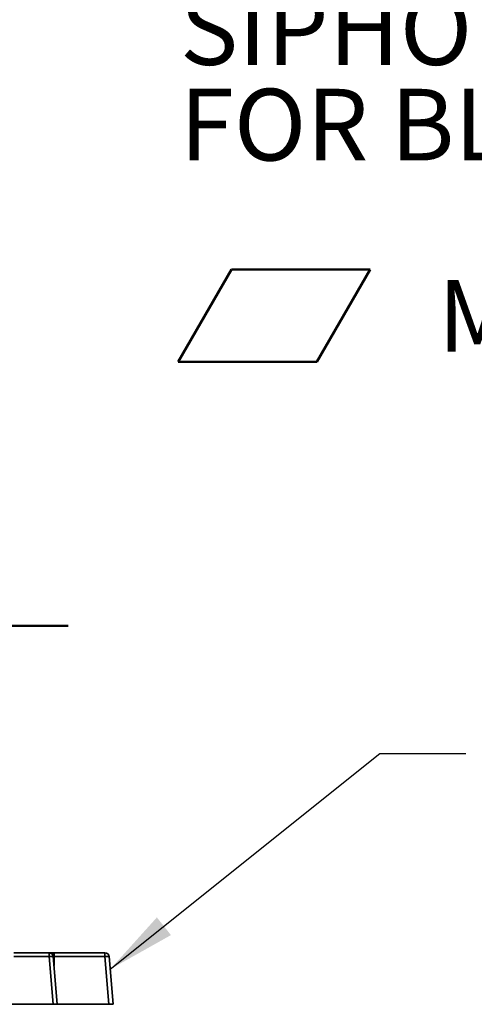
# Model space of a CAD drawing. Units: inches. Extents: x 0.1 to 8.4, y 0.1 to 10.9.
# Drawn here: x 6 to 6.7, y 3.7 to 5.2 of the extents above; entities that cross this region are included whole.
import ezdxf

# ---------------------------------------------------------------- set-up
doc = ezdxf.new("R2010")
doc.units = ezdxf.units.IN
doc.header["$MEASUREMENT"] = 0
doc.layers.add('WALL', color=7, linetype='Continuous', lineweight=50)
doc.styles.add('SLDTEXTSTYLE0', font='TXT', dxfattribs={"width": 0.605})
doc.dimstyles.new('SLDDIMSTYLE1', dxfattribs={"dimtxt": 0.101115, "dimasz": 0.1, "dimexe": 0, "dimexo": 0.0625, "dimgap": 0.025279, "dimtad": 0, "dimtih": 1, "dimtoh": 1, "dimdec": 0, "dimlfac": 10, "dimrnd": 1e-09, "dimzin": 12, "dimdsep": 46, "dimlunit": 5, "dimtxsty": 'SLDTEXTSTYLE0', "dimsah": 1, "dimcen": 0.09, "dimadec": 0, "dimazin": 3, "dimtfac": 1, "dimtdec": 3, "dimtofl": 0, "dimtmove": 0, "dimatfit": 3, "dimfxl": 0, "dimfrac": 2, "dimtolj": 1, "dimtzin": 12, "dimarcsym": 0})
doc.dimstyles.new('SLDDIMSTYLE4', dxfattribs={"dimtxt": 0.18, "dimasz": 0.1, "dimexe": 0, "dimexo": 0.0625, "dimgap": 0, "dimtad": 0, "dimtih": 1, "dimtoh": 1, "dimdec": 0, "dimrnd": 1e-09, "dimzin": 0, "dimdsep": 46, "dimlunit": 5, "dimtxsty": 'Standard', "dimsah": 1, "dimcen": 0.09, "dimadec": 0, "dimazin": 0, "dimtfac": 0.1, "dimtdec": 0, "dimtofl": 0, "dimtmove": 0, "dimatfit": 3, "dimfxl": 0, "dimfrac": 2, "dimtolj": 1, "dimtzin": 0, "dimarcsym": 0})

# ---------------------------------------------------------------- blocks, each defined once
blk = doc.blocks.new('SW_SYMBOL_GTOL_FLAT')
at = {"layer": 'WALL', "color": 0}
for p, q in [((0, 0), (22.73, 39.37)), ((22.73, 39.37), (81.78, 39.37)), ((81.78, 39.37), (59.06, 0)), ((59.06, 0), (0, 0))]:
    blk.add_line(p, q, dxfattribs=at)
blk = doc.blocks.new('SW_NOTE_0_5')
at = {"layer": 'WALL', "color": 0, "xscale": 0.003410658394813324, "yscale": 0.003410658394813324, "zscale": 0.003410658394813324}
blk.add_blockref('SW_SYMBOL_GTOL_FLAT', (0.1929, -2.6238), dxfattribs=at)
at = {"layer": 'WALL', "color": 0, "char_height": 0.104167, "attachment_point": 1, "style": 'SLDTEXTSTYLE0'}
for s, insert in [('SIPHON JET DIMS SHOWN.', (0.1953, -2.0879)), ('FOR BLOWOUT DIMS, USE:', (0.1953, -2.2268)), ('MIN 11" & MAX 16 1/2"', (0.5701, -2.5046))]:
    blk.add_mtext(s, dxfattribs=dict(at, insert=insert))
blk = doc.blocks.new('_D_8')
at = {"layer": 'WALL'}
for p, q in [((6.1571, 3.66), (6.1571, 2.4)), ((5.6662, 2.69), (5.6662, 2.4)), ((5.6662, 2.525), (6.1571, 2.525)), ((6.1571, 2.525), (6.2346, 2.525)), ((6.3665, 2.5133), (6.3665, 2.3814)), ((6.3665, 2.5133), (6.3896, 2.5133)), ((6.6904, 2.5133), (6.6673, 2.5133)), ((6.6904, 2.5133), (6.6904, 2.3814)), ((6.3665, 2.3814), (6.3896, 2.3814)), ((6.6904, 2.3814), (6.6673, 2.3814))]:
    blk.add_line(p, q, dxfattribs=at)
for points in [[(5.6662, 2.525), (5.7662, 2.51), (5.7662, 2.54)], [(6.1571, 2.525), (6.0571, 2.54), (6.0571, 2.51)]]:
    blk.add_solid(points, dxfattribs=at)
at = {"layer": 'WALL', "attachment_point": 1, "style": 'SLDTEXTSTYLE0'}
for s, insert, char_height in [('5', (6.4899, 2.6592), 0.1042), ('MAX', (6.7367, 2.6592), 0.10417), ('127', (6.4128, 2.504), 0.10417)]:
    blk.add_mtext(s, dxfattribs=dict(at, insert=insert, char_height=char_height))

msp = doc.modelspace()

# ---------------------------------------------------------------- linework, layer by layer
at = {"color": 7, "linetype": 'Continuous', "lineweight": 35}
for p, q in [((6.01291737, 3.79747525), (6.06382718, 3.79747525)), ((6.06382718, 3.79174823), (6.06382718, 3.79747525)), ((6.06382718, 3.79747525), (6.07129404, 3.79747525)), ((6.07129404, 3.79747525), (6.14507718, 3.79747525)), ((6.07129404, 3.79747525), (6.07129404, 3.79174823)), ((6.14507718, 3.79747525), (6.14507718, 3.79174823)), ((6.06382718, 3.79174823), (6.01291737, 3.79174823)), ((6.06964419, 3.72247525), (6.06382718, 3.79174823)), ((6.07005526, 3.79174823), (6.07587227, 3.72247525)), ((6.14507718, 3.79174823), (6.07129404, 3.79174823)), ((6.15089419, 3.72247525), (6.14507718, 3.79174823)), ((6.15130526, 3.79174823), (6.15712227, 3.72247525)), ((6.00710035, 3.72247525), (6.06964419, 3.72247525)), ((6.07587227, 3.72247525), (6.06964419, 3.72247525)), ((6.07587227, 3.72247525), (6.15089419, 3.72247525)), ((6.15712227, 3.72247525), (6.15089419, 3.72247525))]:
    msp.add_line(p, q, dxfattribs=at)
at = {"color": 8, "linetype": 'Continuous', "lineweight": 35}
msp.add_line((6.07129404, 3.79174823), (6.07114306, 3.7787939), dxfattribs=at)
at = {"color": 8, "linetype": 'Continuous', "lineweight": 35, "flags": 128}
msp.add_lwpolyline([(6.07129404, 3.79747525), (6.07101409, 3.79739013), (6.07074176, 3.7971371), (6.07048447, 3.79672305), (6.07024924, 3.79615925), (6.07004246, 3.79546107), (6.06986977, 3.79464752), (6.06973587, 3.79374075), (6.06969579, 3.7933751)], dxfattribs=at)
at = {"color": 7, "linetype": 'Continuous', "lineweight": 35}
for centre, radius, start, end in [((6.06382718, 3.79122525), 0.00625, 4.8, 90), ((6.14507718, 3.79122525), 0.00625, 4.8, 90), ((6.06694122, 3.77374765), 0.01826796, 80.18516678, 99.81483322), ((6.14819122, 3.77374765), 0.01826796, 80.18516678, 99.81483322)]:
    msp.add_arc(centre, radius, start, end, dxfattribs=at)
at = {"color": 8, "linetype": 'Continuous', "lineweight": 35}
msp.add_arc((6.07044035, 3.71844492), 0.07330829, 89.3327649, 90.301243, dxfattribs=at)
at = {"layer": 'WALL'}
msp.add_line((4.34951967, 4.27247525), (6.09193915, 4.27247525), dxfattribs=at)

# ---------------------------------------------------------------- block references
msp.add_blockref('SW_NOTE_0_5', (6.05897783, 7.28025022), dxfattribs=at)

# ---------------------------------------------------------------- dimensions: what is measured, and where the dimension line sits
dim = msp.add_linear_dim(base=(5.66616182, 2.52496826), p1=(6.15712227, 3.72247525), p2=(5.66616182, 2.75253166), text='<>MAX', dimstyle='SLDDIMSTYLE1', dxfattribs=at)
dim.commit()
dim.dimension.update_dxf_attribs({"geometry": '_D_8', "text_midpoint": (6.67887828, 2.52496826), "dimtype": 160})

# ---------------------------------------------------------------- leaders
msp.add_leader([(6.15283659, 3.77351206), (6.54504601, 4.08703242), (6.67004601, 4.08703242)], dimstyle='SLDDIMSTYLE4', dxfattribs=at)

doc.saveas('drawing.dxf')
